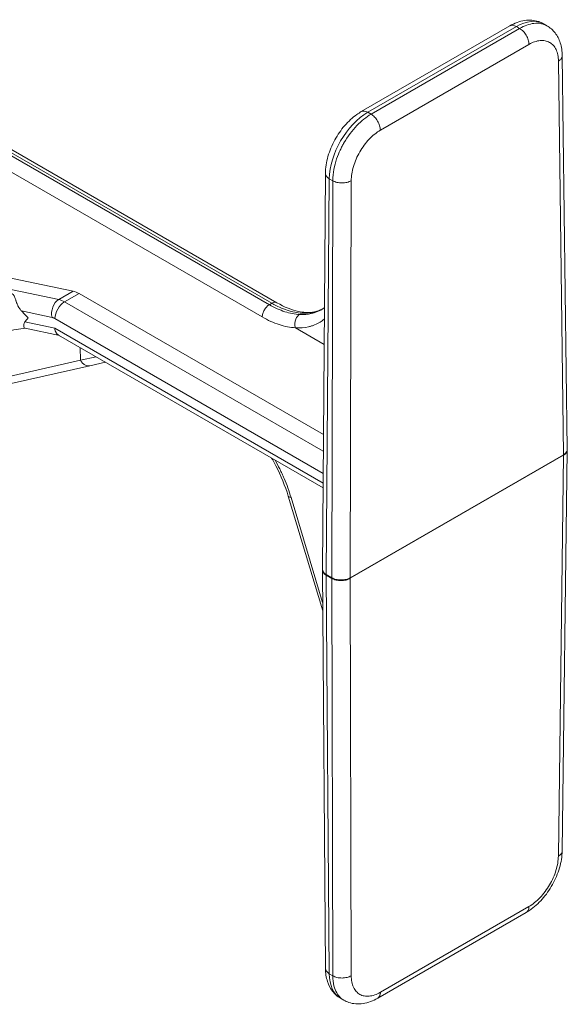
# Model space of a CAD drawing. Extents: x -23 to 0.1, y 4.6 to 33.7.
# Drawn here: x -18.9 to -16.4, y 28 to 32.5 of the extents above; entities that cross this region are included whole.
import ezdxf

# ---------------------------------------------------------------- set-up
doc = ezdxf.new("R2010")
doc.units = 0
doc.header["$MEASUREMENT"] = 0

# ---------------------------------------------------------------- blocks, each defined once
blk = doc.blocks.new('A$C5DE84084')
at = {"color": 0, "linetype": 'Continuous', "lineweight": 0, "extrusion": (5.55112e-17, 0.816497, 0.57735)}
for p, q in [((-33.4746, 4.9004), (-32.7937, 5.2935)), ((-33.4446, 4.8974), (-32.7637, 5.2906)), ((-32.7486, 5.2818), (-33.4295, 4.8887)), ((-32.7637, 5.2906), (-32.7486, 5.2818)), ((-32.6387, 5.3029), (-32.6234, 5.2941)), ((-33.3871, 4.8155), (-32.7062, 5.2087)), ((-32.5535, 5.1569), (-32.5303, 3.3525)), ((-32.571, 5.132), (-32.5478, 3.3275)), ((-33.8957, 4.0155), (-35.6493, 5.028)), ((-35.6379, 5.0346), (-33.8843, 4.0221)), ((-35.6295, 5.0454), (-33.861, 4.0244)), ((-35.7441, 5.0074), (-33.9286, 3.9592)), ((-33.4295, 4.8887), (-33.4446, 4.8974)), ((-33.6526, 2.8028), (-33.639, 4.6176)), ((-33.635, 2.7783), (-33.6214, 4.593)), ((-33.6055, 4.5839), (-33.6214, 4.593)), ((-33.6096, 2.7636), (-33.6055, 4.5839)), ((-33.5247, 2.7635), (-33.5206, 4.5837)), ((-35.1909, 4.1596), (-34.7948, 4.0771)), ((-35.255, 4.1226), (-34.8611, 4.0389)), ((-34.8611, 4.0389), (-34.7948, 4.0771)), ((-34.7682, 4.0665), (-34.8345, 4.0282)), ((-34.7682, 4.0665), (-33.648, 3.4198)), ((-34.8345, 4.0282), (-33.6485, 3.3435)), ((-33.8957, 4.0155), (-33.8843, 4.0221)), ((-34.892, 3.957), (-35.0319, 3.9868)), ((-34.8795, 3.9073), (-35.016, 3.9363)), ((-33.6493, 3.2419), (-34.8787, 3.9517)), ((-35.0156, 3.9072), (-34.858, 3.8737)), ((-33.6496, 3.1972), (-34.8795, 3.9073)), ((-33.6449, 3.8334), (-33.7761, 3.9091)), ((-34.8617, 3.8759), (-33.6498, 3.1762)), ((-34.7631, 3.8189), (-34.7614, 3.7609)), ((-34.7613, 3.7606), (-35.1225, 3.6788)), ((-34.69, 3.7767), (-34.7614, 3.7609)), ((-34.7613, 3.7606), (-34.7614, 3.7609)), ((-34.6462, 3.7514), (-34.7181, 3.7355)), ((-34.7181, 3.7355), (-35.0793, 3.6536)), ((-32.5303, 3.3489), (-32.5537, 1.511)), ((-32.5303, 3.3525), (-32.5303, 3.352)), ((-32.5303, 3.3494), (-32.5303, 3.3489)), ((-32.5478, 3.3272), (-33.5247, 2.7632)), ((-33.5247, 2.7612), (-32.5478, 3.3252)), ((-32.5478, 3.3249), (-32.5713, 1.487)), ((-32.5478, 3.3275), (-32.5478, 3.3272)), ((-32.5478, 3.3252), (-32.5478, 3.3249)), ((-33.8094, 3.1381), (-33.6512, 2.6121)), ((-33.7964, 3.1317), (-33.6515, 2.6499)), ((-33.6387, 0.9725), (-33.6526, 2.7999)), ((-33.635, 2.7783), (-33.6096, 2.7636)), ((-33.6096, 2.7608), (-33.635, 2.7755)), ((-33.6212, 0.948), (-33.635, 2.7755)), ((-33.6053, 0.9388), (-33.6096, 2.7608)), ((-33.5247, 2.7632), (-33.5247, 2.7635)), ((-33.5247, 2.7609), (-33.5247, 2.7612)), ((-33.5204, 0.939), (-33.5247, 2.7609)), ((-33.3993, 0.8361), (-32.7188, 1.2289)), ((-32.7064, 1.2561), (-33.3869, 0.8632)), ((-33.6053, 0.9388), (-33.6212, 0.948)), ((-33.5541, 0.8265), (-33.5694, 0.8354))]:
    blk.add_line(p, q, dxfattribs=at)
at = {"color": 0, "linetype": 'Continuous', "lineweight": 0}
for centre, major_axis, ratio, start_param, end_param in [((-32.7637, 5.2416), (-0.03, 0.052), 0.57735, 5.497787, 6.283185), ((-32.7637, 5.0864), (0.125, 0.2165), 0.57735, 0, 0.785398), ((-33.4446, 4.6933), (0.125, 0.2165), 0.57735, 0.785398, 2.347468), ((-33.4446, 4.8485), (-0.03, 0.052), 0.57735, 5.497787, 6.283185), ((-33.579, 4.6171), (-0.06, 0.0005), 0.57229, 0, 0.789724), ((-34.8478, 3.9825), (-0.013, -0.0611), 0.724409, 3.719689, 5.290486), ((-34.8345, 3.9772), (-0.0313, -0.0541), 0.57735, 3.926991, 5.497787), ((-34.8345, 3.9262), (0.0625, -0.1083), 0.57735, 2.356194, 2.662073), ((-33.5926, 2.8024), (0.06, -0.0005), 0.57229, 3.141593, 3.931316), ((-33.5926, 2.8004), (-0.06, -0.0005), 0.582367, 0, 0.780997), ((-33.4936, 2.8585), (0.1, 0.1732), 0.57735, 2.347468, 2.364921), ((-33.5787, 0.973), (-0.06, -0.0005), 0.582367, 0, 0.780997), ((-33.4444, 1.0519), (0.125, 0.2165), 0.57735, 2.364921, 3.141593)]:
    blk.add_ellipse(centre, major_axis=major_axis, ratio=ratio, start_param=start_param, end_param=end_param, dxfattribs=at)
for points, knots in [([(-32.7937, 5.2935), (-32.7721, 5.306), (-32.7491, 5.3147), (-32.7044, 5.3214), (-32.6819, 5.32), (-32.6536, 5.3105), (-32.6459, 5.3071), (-32.6387, 5.3029)], [0, 0, 0, 0, 0.0848546, 0.0848546, 0.1647143, 0.1647143, 0.1955412, 0.1955412, 0.1955412, 0.1955412]), ([(-32.7486, 5.2818), (-32.7268, 5.2944), (-32.7044, 5.3026), (-32.6723, 5.3063), (-32.6618, 5.3061), (-32.647, 5.3035), (-32.6421, 5.3022), (-32.6351, 5.2997), (-32.6317, 5.2983), (-32.6277, 5.2965), (-32.6258, 5.2954), (-32.6249, 5.2949), (-32.6244, 5.2947), (-32.6242, 5.2945), (-32.6241, 5.2945), (-32.624, 5.2944), (-32.6237, 5.2943), (-32.6236, 5.2942), (-32.6234, 5.2941)], [0, 0, 0, 0, 0.25, 0.25, 0.375, 0.375, 0.4375, 0.4375, 0.46875, 0.484375, 0.4921875, 0.4960938, 0.4980469, 0.4990234, 0.4990234, 0.5, 0.5, 0.5040317, 0.5040317, 0.5040317, 0.5040317]), ([(-32.7062, 5.2087), (-32.7062, 5.2151), (-32.7073, 5.2221), (-32.7116, 5.2363), (-32.7148, 5.2436), (-32.7226, 5.2571), (-32.7273, 5.2634), (-32.7375, 5.2742), (-32.7431, 5.2786), (-32.7486, 5.2818)], [0, 0, 0, 0, 0.25, 0.25, 0.5, 0.5, 0.75, 0.75, 1, 1, 1, 1]), ([(-32.6234, 5.2941), (-32.6091, 5.2858), (-32.5964, 5.2745), (-32.5758, 5.248), (-32.5679, 5.2323), (-32.5567, 5.1974), (-32.5537, 5.1775), (-32.5535, 5.1569)], [0.0000023, 0.0000023, 0.0000023, 0.0000023, 0.0611195, 0.0611195, 0.1239472, 0.1239472, 0.1936562, 0.1936562, 0.1936562, 0.1936562]), ([(-32.7062, 5.2087), (-32.6974, 5.2137), (-32.6887, 5.2178), (-32.6801, 5.2207), (-32.6715, 5.2237), (-32.6631, 5.2257), (-32.655, 5.2265), (-32.6469, 5.2273), (-32.6391, 5.227), (-32.6318, 5.2256), (-32.6245, 5.2242), (-32.6176, 5.2217), (-32.6114, 5.2182), (-32.6051, 5.2146), (-32.5995, 5.21), (-32.5945, 5.2045), (-32.5896, 5.1989), (-32.5853, 5.1924), (-32.5819, 5.185), (-32.5785, 5.1776), (-32.5758, 5.1694), (-32.574, 5.1605), (-32.5721, 5.1516), (-32.5712, 5.1421), (-32.571, 5.132)], [0, 0, 0, 0, 0.125, 0.125, 0.125, 0.25, 0.25, 0.25, 0.375, 0.375, 0.375, 0.5, 0.5, 0.5, 0.625, 0.625, 0.625, 0.75, 0.75, 0.75, 0.875, 0.875, 0.875, 1, 1, 1, 1]), ([(-32.571, 5.132), (-32.5655, 5.1352), (-32.561, 5.1391), (-32.558, 5.1433), (-32.5565, 5.1455), (-32.5554, 5.1477), (-32.5546, 5.1499), (-32.5538, 5.1521), (-32.5535, 5.1544), (-32.5535, 5.1567), (-32.5535, 5.1568), (-32.5535, 5.1568), (-32.5535, 5.1569)], [0, 0, 0, 0, 0.25, 0.25, 0.25, 0.375, 0.375, 0.375, 0.5, 0.5, 0.5, 0.5047156, 0.5047156, 0.5047156, 0.5047156]), ([(-33.639, 4.6176), (-33.6388, 4.6426), (-33.6346, 4.6691), (-33.6197, 4.7208), (-33.609, 4.7465), (-33.583, 4.7941), (-33.5675, 4.8165), (-33.5335, 4.8559), (-33.5146, 4.8734), (-33.4882, 4.8921), (-33.4815, 4.8965), (-33.4746, 4.9004)], [0, 0, 0, 0, 0.0848706, 0.0848706, 0.1673943, 0.1673943, 0.2475035, 0.2475035, 0.3272977, 0.3272977, 0.3541487, 0.3541487, 0.3541487, 0.3541487]), ([(-33.6055, 4.5839), (-33.6054, 4.6014), (-33.6034, 4.619), (-33.597, 4.6526), (-33.5925, 4.6686), (-33.5824, 4.6984), (-33.5767, 4.7121), (-33.5681, 4.7307), (-33.5652, 4.7365), (-33.5608, 4.7448), (-33.5594, 4.7475), (-33.5573, 4.7513), (-33.5562, 4.7533), (-33.555, 4.7554), (-33.5543, 4.7565), (-33.554, 4.757), (-33.5539, 4.7573), (-33.5538, 4.7574), (-33.5538, 4.7575), (-33.5366, 4.7873), (-33.5163, 4.8141), (-33.4737, 4.8585), (-33.4513, 4.8762), (-33.4295, 4.8887)], [0, 0, 0, 0, 0.125, 0.125, 0.25, 0.25, 0.375, 0.375, 0.4375, 0.4375, 0.46875, 0.46875, 0.484375, 0.492188, 0.496094, 0.498047, 0.499023, 0.499023, 0.5, 0.5, 0.75, 0.75, 1, 1, 1, 1]), ([(-33.3871, 4.8155), (-33.3871, 4.8219), (-33.3882, 4.829), (-33.3904, 4.8361), (-33.3915, 4.8397), (-33.3928, 4.8432), (-33.3943, 4.8468), (-33.3959, 4.8503), (-33.3976, 4.8538), (-33.3996, 4.8572), (-33.4016, 4.8606), (-33.4037, 4.8639), (-33.406, 4.867), (-33.4083, 4.8701), (-33.4108, 4.873), (-33.4133, 4.8757), (-33.4159, 4.8784), (-33.4185, 4.8808), (-33.4213, 4.883), (-33.424, 4.8852), (-33.4267, 4.8871), (-33.4295, 4.8887)], [0, 0, 0, 0, 0.25, 0.25, 0.25, 0.375, 0.375, 0.375, 0.5, 0.5, 0.5, 0.625, 0.625, 0.625, 0.75, 0.75, 0.75, 0.875, 0.875, 0.875, 1, 1, 1, 1]), ([(-33.5206, 4.5837), (-33.5206, 4.5939), (-33.5197, 4.6046), (-33.518, 4.6155), (-33.5163, 4.6264), (-33.5137, 4.6377), (-33.5104, 4.649), (-33.507, 4.6602), (-33.5029, 4.6716), (-33.498, 4.6828), (-33.4932, 4.694), (-33.4876, 4.7051), (-33.4814, 4.7158), (-33.4753, 4.7265), (-33.4685, 4.7369), (-33.4612, 4.7467), (-33.454, 4.7565), (-33.4462, 4.7658), (-33.4382, 4.7743), (-33.4301, 4.7828), (-33.4217, 4.7906), (-33.4131, 4.7975), (-33.4046, 4.8044), (-33.3958, 4.8105), (-33.3871, 4.8155)], [0, 0, 0, 0, 0.125, 0.125, 0.125, 0.25, 0.25, 0.25, 0.375, 0.375, 0.375, 0.5, 0.5, 0.5, 0.625, 0.625, 0.625, 0.75, 0.75, 0.75, 0.875, 0.875, 0.875, 1, 1, 1, 1]), ([(-33.5206, 4.5837), (-33.5262, 4.5806), (-33.5328, 4.5781), (-33.5473, 4.5747), (-33.5552, 4.5738), (-33.5709, 4.5738), (-33.5787, 4.5747), (-33.5933, 4.5781), (-33.5999, 4.5807), (-33.6055, 4.5839)], [0, 0, 0, 0, 0.25, 0.25, 0.5, 0.5, 0.75, 0.75, 1, 1, 1, 1]), ([(-35.0319, 3.9868), (-35.035, 3.99), (-35.038, 3.9936), (-35.0423, 3.9997), (-35.0436, 4.0019), (-35.0456, 4.0053), (-35.0465, 4.007), (-35.0476, 4.0091), (-35.0481, 4.01), (-35.0484, 4.0106), (-35.0485, 4.0109), (-35.0497, 4.0132), (-35.0506, 4.0153), (-35.052, 4.0187), (-35.0527, 4.0204), (-35.0535, 4.0224), (-35.0538, 4.0233), (-35.054, 4.0239), (-35.0541, 4.0242), (-35.0549, 4.0263), (-35.0556, 4.0284), (-35.0567, 4.0316), (-35.057, 4.0326), (-35.0576, 4.0343), (-35.0578, 4.0352), (-35.0581, 4.036), (-35.0583, 4.0366), (-35.0584, 4.0369), (-35.0597, 4.0413), (-35.061, 4.0451), (-35.0629, 4.0505), (-35.0636, 4.0522), (-35.0651, 4.0553), (-35.0659, 4.0567), (-35.0678, 4.0595), (-35.0688, 4.0607), (-35.0705, 4.0623), (-35.0714, 4.0631), (-35.0724, 4.0638), (-35.073, 4.0642), (-35.0734, 4.0644), (-35.0762, 4.0661), (-35.0794, 4.0673), (-35.0833, 4.0682)], [0, 0, 0, 0, 0.125, 0.125, 0.1875, 0.1875, 0.21875, 0.234375, 0.242187, 0.242187, 0.25, 0.25, 0.3125, 0.3125, 0.34375, 0.359375, 0.367187, 0.367187, 0.375, 0.375, 0.4375, 0.4375, 0.46875, 0.46875, 0.484375, 0.492187, 0.492187, 0.5, 0.5, 0.625, 0.625, 0.6875, 0.6875, 0.75, 0.75, 0.8125, 0.8125, 0.84375, 0.859375, 0.859375, 0.875, 0.875, 1, 1, 1, 1]), ([(-33.861, 4.0244), (-33.8611, 4.0244), (-33.8612, 4.0245), (-33.8612, 4.0245), (-33.8643, 4.0262), (-33.8679, 4.0269), (-33.8718, 4.0265), (-33.8758, 4.0261), (-33.88, 4.0246), (-33.8843, 4.0221)], [0.4944463, 0.4944463, 0.4944463, 0.4944463, 0.5, 0.5, 0.5, 0.75, 0.75, 0.75, 1, 1, 1, 1]), ([(-33.8843, 4.0221), (-33.8604, 4.0083), (-33.8367, 3.9975), (-33.8135, 3.9898), (-33.7905, 3.9822), (-33.7682, 3.9777), (-33.7469, 3.9763)], [0, 0, 0, 0, 0.503, 0.503, 0.503, 1, 1, 1, 1]), ([(-33.861, 4.0244), (-33.8267, 4.0046), (-33.7927, 3.9912), (-33.7512, 3.9824), (-33.7407, 3.981), (-33.7306, 3.9803)], [0, 0, 0, 0, 0.1508416, 0.1508416, 0.2048964, 0.2048964, 0.2048964, 0.2048964]), ([(-35.0014, 3.9546), (-35.0081, 3.9618), (-35.0139, 3.9681), (-35.0241, 3.9788), (-35.0284, 3.9832), (-35.0319, 3.9868)], [0, 0, 0, 0, 0.5, 0.5, 1, 1, 1, 1]), ([(-33.9286, 3.9592), (-33.9285, 3.9642), (-33.9276, 3.9696), (-33.9242, 3.9806), (-33.9218, 3.9861), (-33.9157, 3.9965), (-33.9121, 4.0014), (-33.9042, 4.0096), (-33.9, 4.0131), (-33.8957, 4.0155)], [0, 0, 0, 0, 0.25, 0.25, 0.5, 0.5, 0.75, 0.75, 1, 1, 1, 1]), ([(-33.7572, 3.9704), (-33.7788, 3.9715), (-33.8015, 3.9759), (-33.8246, 3.9834), (-33.848, 3.991), (-33.8719, 4.0017), (-33.8957, 4.0155)], [0, 0, 0, 0, 0.497, 0.497, 0.497, 1, 1, 1, 1]), ([(-33.6572, 3.9925), (-33.6713, 3.9844), (-33.6866, 3.9784), (-33.7029, 3.9747), (-33.72, 3.9708), (-33.7382, 3.9693), (-33.7572, 3.9704)], [0.5200592, 0.5200592, 0.5200592, 0.5200592, 0.7545, 0.7545, 0.7545, 1, 1, 1, 1]), ([(-33.7469, 3.9763), (-33.728, 3.9752), (-33.7099, 3.9766), (-33.6929, 3.9804), (-33.6787, 3.9837), (-33.6652, 3.9886), (-33.6527, 3.9952)], [0, 0, 0, 0, 0.2455, 0.2455, 0.2455, 0.4516485, 0.4516485, 0.4516485, 0.4516485]), ([(-33.7469, 3.9763), (-33.7426, 3.9788), (-33.738, 3.9802), (-33.7325, 3.9804), (-33.7315, 3.9804), (-33.7306, 3.9803)], [0, 0, 0, 0, 0.25, 0.25, 0.2990442, 0.2990442, 0.2990442, 0.2990442]), ([(-35.0156, 3.9072), (-35.0159, 3.9073), (-35.0162, 3.9074), (-35.017, 3.9077), (-35.0175, 3.908), (-35.0183, 3.9086), (-35.0186, 3.9089), (-35.019, 3.9093), (-35.0192, 3.9096), (-35.0192, 3.9097), (-35.0193, 3.9097), (-35.0193, 3.9097), (-35.0216, 3.9127), (-35.0224, 3.9177), (-35.0212, 3.9275), (-35.0192, 3.9325), (-35.016, 3.9363)], [0.3469408, 0.3469408, 0.3469408, 0.3469408, 0.375, 0.375, 0.4375, 0.4375, 0.46875, 0.484375, 0.4921875, 0.4960937, 0.4960937, 0.5, 0.5, 0.75, 0.75, 1, 1, 1, 1]), ([(-33.7766, 3.9097), (-33.8006, 3.9109), (-33.8254, 3.9158), (-33.8766, 3.9324), (-33.9025, 3.9442), (-33.9286, 3.9592)], [0, 0, 0, 0, 0.5, 0.5, 1, 1, 1, 1]), ([(-33.7766, 3.9097), (-33.7783, 3.9152), (-33.7791, 3.9212), (-33.779, 3.9332), (-33.778, 3.9393), (-33.7745, 3.9505), (-33.7718, 3.9557), (-33.7653, 3.9644), (-33.7614, 3.9679), (-33.7572, 3.9704)], [0, 0, 0, 0, 0.25, 0.25, 0.5, 0.5, 0.75, 0.75, 1, 1, 1, 1]), ([(-33.644, 3.9491), (-33.65, 3.9443), (-33.6562, 3.9399), (-33.6709, 3.9308), (-33.6837, 3.9243), (-33.6996, 3.9186), (-33.7066, 3.9165), (-33.7114, 3.9152), (-33.7138, 3.9146), (-33.7351, 3.9096), (-33.755, 3.908), (-33.7761, 3.9091)], [0.4006517, 0.4006517, 0.4006517, 0.4006517, 0.5, 0.5, 0.625, 0.6875, 0.71875, 0.71875, 0.75, 0.75, 1, 1, 1, 1]), ([(-35.0149, 3.9071), (-35.028, 3.9062), (-35.0421, 3.9045), (-35.0711, 3.8994), (-35.0862, 3.896), (-35.1158, 3.8877), (-35.1305, 3.8827), (-35.1574, 3.8719), (-35.1699, 3.8658), (-35.1798, 3.8601)], [0.0008487, 0.0008487, 0.0008487, 0.0008487, 0.0447561, 0.0447561, 0.0903307, 0.0903307, 0.1374814, 0.1374814, 0.1860345, 0.1860345, 0.1860345, 0.1860345]), ([(-34.8795, 3.9073), (-34.8789, 3.9027), (-34.878, 3.8989), (-34.8764, 3.8944), (-34.8759, 3.8931), (-34.8751, 3.8913), (-34.8749, 3.8908), (-34.8745, 3.89), (-34.8743, 3.8896), (-34.8741, 3.8892), (-34.874, 3.889), (-34.8739, 3.8889), (-34.8739, 3.8889), (-34.8722, 3.8857), (-34.8702, 3.8831), (-34.8671, 3.8799), (-34.8661, 3.8789), (-34.8645, 3.8777), (-34.8636, 3.8771), (-34.8628, 3.8765), (-34.8623, 3.8762), (-34.862, 3.876), (-34.8617, 3.8759)], [0, 0, 0, 0, 0.125, 0.125, 0.1875, 0.1875, 0.21875, 0.21875, 0.234375, 0.2421875, 0.2460938, 0.2460938, 0.25, 0.25, 0.375, 0.375, 0.4375, 0.4375, 0.46875, 0.484375, 0.484375, 0.5, 0.5, 0.5, 0.5]), ([(-34.7613, 3.7606), (-34.7594, 3.7567), (-34.7569, 3.7527), (-34.7505, 3.7453), (-34.7465, 3.7419), (-34.7373, 3.7367), (-34.7319, 3.735), (-34.7236, 3.7346), (-34.7208, 3.7349), (-34.718, 3.7355)], [0, 0, 0, 0, 0.25, 0.25, 0.5, 0.5, 0.75, 0.75, 0.8716348, 0.8716348, 0.8716348, 0.8716348]), ([(-32.5478, 3.3275), (-32.5423, 3.3308), (-32.5378, 3.3346), (-32.5318, 3.3431), (-32.5303, 3.3477), (-32.5303, 3.3523), (-32.5303, 3.3524), (-32.5303, 3.3525)], [0, 0, 0, 0, 0.25, 0.25, 0.5, 0.5, 0.5047291, 0.5047291, 0.5047291, 0.5047291]), ([(-32.5478, 3.3272), (-32.5423, 3.3304), (-32.5378, 3.3343), (-32.5348, 3.3385), (-32.5318, 3.3427), (-32.5303, 3.3473), (-32.5303, 3.3518), (-32.5303, 3.3519), (-32.5303, 3.3519), (-32.5303, 3.352)], [0, 0, 0, 0, 0.25, 0.25, 0.25, 0.5, 0.5, 0.5, 0.5038095, 0.5038095, 0.5038095, 0.5038095]), ([(-32.5303, 3.3494), (-32.5303, 3.3449), (-32.5319, 3.3405), (-32.5348, 3.3364), (-32.5378, 3.3322), (-32.5423, 3.3284), (-32.5478, 3.3252)], [0.5037967, 0.5037967, 0.5037967, 0.5037967, 0.75, 0.75, 0.75, 1, 1, 1, 1]), ([(-32.5303, 3.3489), (-32.5303, 3.3445), (-32.5319, 3.3401), (-32.5378, 3.3319), (-32.5423, 3.3281), (-32.5478, 3.3249)], [0.5046212, 0.5046212, 0.5046212, 0.5046212, 0.75, 0.75, 1, 1, 1, 1]), ([(-33.8094, 3.1381), (-33.8233, 3.1841), (-33.8426, 3.2315), (-33.8722, 3.2886), (-33.8787, 3.3005), (-33.8856, 3.3123)], [0, 0, 0, 0, 0.1528746, 0.1528746, 0.193544, 0.193544, 0.193544, 0.193544]), ([(-33.8694, 3.3029), (-33.8619, 3.2895), (-33.8511, 3.2688), (-33.8394, 3.2442), (-33.8344, 3.2332), (-33.8312, 3.2259), (-33.8296, 3.2222), (-33.8157, 3.1897), (-33.8051, 3.1607), (-33.7964, 3.1317)], [0.5065586, 0.5065586, 0.5065586, 0.5065586, 0.625, 0.6875, 0.71875, 0.71875, 0.75, 0.75, 1, 1, 1, 1]), ([(-33.8094, 3.1381), (-33.809, 3.1368), (-33.8081, 3.1356), (-33.8066, 3.1346), (-33.8043, 3.1331), (-33.8008, 3.1321), (-33.7964, 3.1317)], [0.585187, 0.585187, 0.585187, 0.585187, 0.75, 0.75, 0.75, 1, 1, 1, 1]), ([(-33.6096, 2.7636), (-33.604, 2.7604), (-33.5974, 2.7579), (-33.5829, 2.7545), (-33.575, 2.7536), (-33.5593, 2.7535), (-33.5515, 2.7544), (-33.5369, 2.7578), (-33.5303, 2.7603), (-33.5247, 2.7635)], [0, 0, 0, 0, 0.25, 0.25, 0.5, 0.5, 0.75, 0.75, 1, 1, 1, 1]), ([(-33.6096, 2.7632), (-33.604, 2.76), (-33.5974, 2.7575), (-33.5901, 2.7558), (-33.5829, 2.754), (-33.575, 2.7531), (-33.5672, 2.7531), (-33.5593, 2.7531), (-33.5515, 2.754), (-33.5442, 2.7558), (-33.5369, 2.7575), (-33.5303, 2.76), (-33.5247, 2.7632)], [0, 0, 0, 0, 0.25, 0.25, 0.25, 0.5, 0.5, 0.5, 0.75, 0.75, 0.75, 1, 1, 1, 1]), ([(-33.5247, 2.7612), (-33.5303, 2.758), (-33.5369, 2.7554), (-33.5442, 2.7536), (-33.5515, 2.7518), (-33.5593, 2.7509), (-33.5672, 2.7509), (-33.575, 2.7509), (-33.5829, 2.7518), (-33.5901, 2.7536), (-33.5974, 2.7553), (-33.604, 2.7579), (-33.6096, 2.7612)], [0, 0, 0, 0, 0.25, 0.25, 0.25, 0.5, 0.5, 0.5, 0.75, 0.75, 0.75, 1, 1, 1, 1]), ([(-33.5247, 2.7609), (-33.5303, 2.7576), (-33.5369, 2.755), (-33.5515, 2.7515), (-33.5593, 2.7505), (-33.575, 2.7505), (-33.5829, 2.7514), (-33.5974, 2.7549), (-33.604, 2.7575), (-33.6096, 2.7608)], [0, 0, 0, 0, 0.25, 0.25, 0.5, 0.5, 0.75, 0.75, 1, 1, 1, 1]), ([(-32.5537, 1.511), (-32.554, 1.4859), (-32.5583, 1.4594), (-32.5736, 1.4073), (-32.5848, 1.381), (-32.6118, 1.3328), (-32.6278, 1.3101), (-32.6629, 1.2704), (-32.6824, 1.2529), (-32.708, 1.2355), (-32.7134, 1.2321), (-32.7188, 1.2289)], [0, 0, 0, 0, 0.0850289, 0.0850289, 0.1693281, 0.1693281, 0.2510172, 0.2510172, 0.3323805, 0.3323805, 0.353765, 0.353765, 0.353765, 0.353765]), ([(-32.5713, 1.487), (-32.5657, 1.4901), (-32.5613, 1.4939), (-32.5553, 1.5021), (-32.5537, 1.5066), (-32.5537, 1.511)], [0, 0, 0, 0, 0.25, 0.25, 0.4953233, 0.4953233, 0.4953233, 0.4953233]), ([(-32.5713, 1.487), (-32.5714, 1.4769), (-32.5724, 1.4663), (-32.5742, 1.4554), (-32.576, 1.4445), (-32.5787, 1.4333), (-32.5821, 1.4221), (-32.5856, 1.4109), (-32.5898, 1.3996), (-32.5947, 1.3884), (-32.5997, 1.3772), (-32.6053, 1.3662), (-32.6116, 1.3555), (-32.6178, 1.3449), (-32.6247, 1.3345), (-32.632, 1.3248), (-32.6393, 1.315), (-32.6471, 1.3058), (-32.6552, 1.2973), (-32.6633, 1.2888), (-32.6717, 1.281), (-32.6803, 1.2741), (-32.6889, 1.2672), (-32.6977, 1.2611), (-32.7064, 1.2561)], [0, 0, 0, 0, 0.125, 0.125, 0.125, 0.25, 0.25, 0.25, 0.375, 0.375, 0.375, 0.5, 0.5, 0.5, 0.625, 0.625, 0.625, 0.75, 0.75, 0.75, 0.875, 0.875, 0.875, 1, 1, 1, 1]), ([(-32.7188, 1.2289), (-32.7149, 1.2312), (-32.7118, 1.2347), (-32.7076, 1.244), (-32.7064, 1.2497), (-32.7064, 1.2561)], [0.5019191, 0.5019191, 0.5019191, 0.5019191, 0.75, 0.75, 1, 1, 1, 1]), ([(-33.5694, 0.8354), (-33.5837, 0.8436), (-33.5963, 0.8549), (-33.6165, 0.8811), (-33.6242, 0.8963), (-33.6356, 0.9311), (-33.6386, 0.9515), (-33.6387, 0.9725)], [0, 0, 0, 0, 0.0610439, 0.0610439, 0.1222996, 0.1222996, 0.1937372, 0.1937372, 0.1937372, 0.1937372]), ([(-33.5204, 0.939), (-33.526, 0.9357), (-33.5326, 0.9331), (-33.5399, 0.9313), (-33.5435, 0.9304), (-33.5473, 0.9298), (-33.5511, 0.9293), (-33.555, 0.9289), (-33.5589, 0.9286), (-33.5628, 0.9286), (-33.5668, 0.9286), (-33.5707, 0.9288), (-33.5745, 0.9293), (-33.5784, 0.9297), (-33.5822, 0.9304), (-33.5858, 0.9313), (-33.5894, 0.9321), (-33.5929, 0.9332), (-33.5962, 0.9345), (-33.5994, 0.9358), (-33.6025, 0.9372), (-33.6053, 0.9388)], [0, 0, 0, 0, 0.25, 0.25, 0.25, 0.375, 0.375, 0.375, 0.5, 0.5, 0.5, 0.625, 0.625, 0.625, 0.75, 0.75, 0.75, 0.875, 0.875, 0.875, 1, 1, 1, 1]), ([(-33.5541, 0.8265), (-33.5595, 0.8296), (-33.5652, 0.8337), (-33.5765, 0.8448), (-33.5822, 0.8519), (-33.5923, 0.8697), (-33.5968, 0.8805), (-33.6032, 0.9064), (-33.6052, 0.9215), (-33.6053, 0.9388)], [0.5040315, 0.5040315, 0.5040315, 0.5040315, 0.625, 0.625, 0.75, 0.75, 0.875, 0.875, 1, 1, 1, 1]), ([(-33.3869, 0.8632), (-33.3956, 0.8582), (-33.4044, 0.8541), (-33.4129, 0.8511), (-33.4215, 0.8481), (-33.4299, 0.8462), (-33.438, 0.8453), (-33.446, 0.8445), (-33.4538, 0.8448), (-33.461, 0.8461), (-33.4683, 0.8475), (-33.475, 0.8499), (-33.4812, 0.8534), (-33.4874, 0.8569), (-33.493, 0.8615), (-33.4978, 0.867), (-33.5027, 0.8725), (-33.5068, 0.879), (-33.5102, 0.8863), (-33.5135, 0.8936), (-33.5161, 0.9018), (-33.5178, 0.9106), (-33.5195, 0.9194), (-33.5204, 0.929), (-33.5204, 0.939)], [0, 0, 0, 0, 0.125, 0.125, 0.125, 0.25, 0.25, 0.25, 0.375, 0.375, 0.375, 0.5, 0.5, 0.5, 0.625, 0.625, 0.625, 0.75, 0.75, 0.75, 0.875, 0.875, 0.875, 1, 1, 1, 1]), ([(-33.3869, 0.8632), (-33.3869, 0.8569), (-33.388, 0.8511), (-33.3923, 0.8419), (-33.3954, 0.8383), (-33.3993, 0.8361)], [0, 0, 0, 0, 0.25, 0.25, 0.4980867, 0.4980867, 0.4980867, 0.4980867]), ([(-33.3993, 0.8361), (-33.4207, 0.8237), (-33.4433, 0.8151), (-33.4882, 0.808), (-33.5113, 0.8095), (-33.5397, 0.8192), (-33.5471, 0.8225), (-33.5541, 0.8265)], [0, 0, 0, 0, 0.0837811, 0.0837811, 0.1656736, 0.1656736, 0.1954296, 0.1954296, 0.1954296, 0.1954296])]:
    blk.add_open_spline(points, degree=3, knots=knots, dxfattribs=at)
for points in [[(-34.7682, 4.0665), (-34.7772, 4.0717), (-34.7862, 4.0753), (-34.7948, 4.0771)], [(-33.7306, 3.9803), (-33.7004, 3.9786), (-33.6744, 3.984), (-33.6524, 3.9954)], [(-33.6572, 3.9925), (-33.6525, 3.9952), (-33.648, 3.9982), (-33.6436, 4.0015)], [(-35.016, 3.9363), (-35.0126, 3.9403), (-35.0077, 3.9464), (-35.0014, 3.9546)], [(-33.7766, 3.9097), (-33.7766, 3.9095), (-33.7764, 3.9093), (-33.7761, 3.9091)], [(-32.5303, 3.352), (-32.5303, 3.3511), (-32.5303, 3.3503), (-32.5303, 3.3494)], [(-32.5478, 3.3252), (-32.5478, 3.3259), (-32.5478, 3.3265), (-32.5478, 3.3272)], [(-33.6526, 2.7999), (-33.6526, 2.8009), (-33.6526, 2.8019), (-33.6526, 2.8028)], [(-33.6096, 2.7636), (-33.6096, 2.7635), (-33.6096, 2.7633), (-33.6096, 2.7632)], [(-33.6096, 2.7632), (-33.6096, 2.7625), (-33.6096, 2.7618), (-33.6096, 2.7612)], [(-33.6096, 2.7612), (-33.6096, 2.761), (-33.6096, 2.7609), (-33.6096, 2.7608)], [(-33.5247, 2.7632), (-33.5247, 2.7625), (-33.5247, 2.7619), (-33.5247, 2.7612)]]:
    blk.add_open_spline(points, degree=3, dxfattribs=at)
blk.add_rational_spline([(-34.892, 3.957), (-34.8877, 3.9561), (-34.8832, 3.9543), (-34.8787, 3.9517)], [1, 0.992218364175, 0.992218364175, 1], degree=3, dxfattribs=at)

msp = doc.modelspace()

# ---------------------------------------------------------------- block references
msp.add_blockref('A$C5DE84084', (16.1789, 27.2072))

doc.saveas('drawing.dxf')
